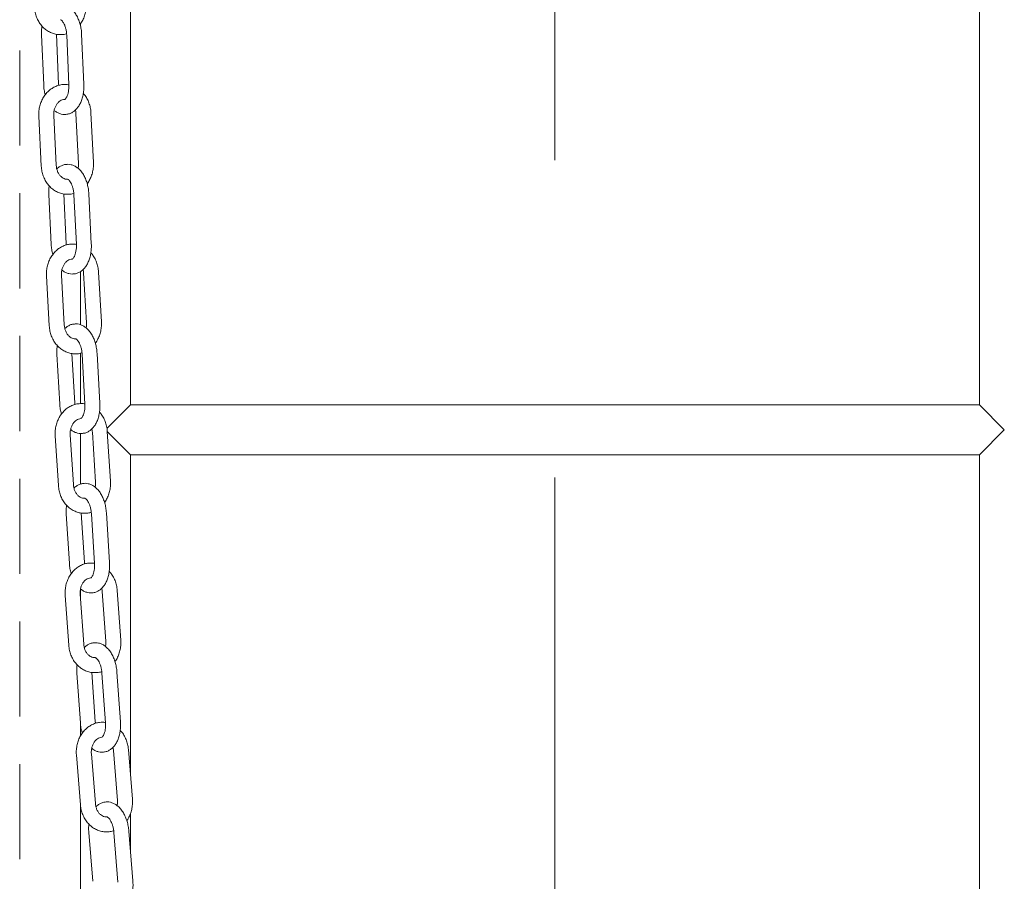
# Model space of a CAD drawing. Units: millimetres. Extents: x 8 to 633, y 5 to 290.
# Drawn here: x 71 to 84, y 165 to 177 of the extents above; entities that cross this region are included whole.
import ezdxf

# ---------------------------------------------------------------- set-up
doc = ezdxf.new("R2010")
doc.units = ezdxf.units.MM
doc.linetypes.add('CENTERX2', pattern=[20.32, 12.7, -2.54, 2.54, -2.54])
doc.linetypes.add('HIDDEN', pattern=[1.905, 1.27, -0.635])

msp = doc.modelspace()

# ---------------------------------------------------------------- linework, layer by layer
at = {"color": 7, "linetype": 'CENTERX2', "lineweight": 0, "ltscale": 1.666667}
msp.add_line((78.124126, 115.812754), (78.124126, 239.812754), dxfattribs=at)
at = {"color": 7, "linetype": 'HIDDEN', "lineweight": 0}
msp.add_line((70.97969, 197.498416), (70.97969, 144.645279), dxfattribs=at)
at = {"color": 7, "linetype": 'Continuous', "lineweight": 15}
for p, q in [((72.45746, 171.812754), (72.45746, 181.146087)), ((83.790793, 181.146087), (83.790793, 171.812754)), ((71.790793, 176.900181), (71.790793, 176.872951)), ((71.271076, 176.750412), (71.299985, 176.08466)), ((71.499797, 176.093336), (71.470887, 176.759089)), ((71.607076, 176.750412), (71.635985, 176.08466)), ((71.835797, 176.093336), (71.806887, 176.759089)), ((71.501279, 176.078289), (71.499797, 176.093336)), ((71.234663, 175.666594), (71.267514, 175.001107)), ((71.467271, 175.010968), (71.43442, 175.676455)), ((71.730879, 175.70228), (71.76373, 175.036794)), ((71.963486, 175.046655), (71.930635, 175.712141)), ((71.367333, 174.619659), (71.400184, 173.954172)), ((71.59994, 173.964033), (71.567089, 174.629519)), ((71.703333, 174.619659), (71.736184, 173.954172)), ((71.93594, 173.964033), (71.903089, 174.629519)), ((71.601578, 173.947901), (71.59994, 173.964033)), ((71.337465, 173.533826), (71.374664, 172.868673)), ((71.574352, 172.879841), (71.537153, 173.544994)), ((71.790793, 173.593089), (71.790793, 172.883311)), ((71.833432, 173.574236), (71.870631, 172.909083)), ((72.070319, 172.920251), (72.03312, 173.585404)), ((71.476967, 172.489786), (71.514166, 171.824634)), ((71.713854, 171.835801), (71.676655, 172.500954)), ((71.790793, 172.503193), (71.790793, 171.829537)), ((71.812967, 172.489786), (71.850166, 171.824634)), ((72.049854, 171.835801), (72.012655, 172.500954)), ((72.145388, 171.500682), (72.45746, 171.812754)), ((83.790793, 171.812754), (72.45746, 171.812754)), ((83.790793, 171.812754), (84.124126, 171.479421)), ((71.695968, 170.749664), (71.653947, 171.414398)), ((71.790793, 171.431513), (71.790793, 170.755857)), ((71.950001, 171.447428), (71.992021, 170.782694)), ((72.191623, 170.795311), (72.149602, 171.460046)), ((72.45746, 171.146087), (72.150014, 171.453533)), ((84.124126, 171.479421), (83.790793, 171.146087)), ((71.454346, 171.401781), (71.496367, 170.737046)), ((72.45746, 166.88561), (72.45746, 171.146087)), ((72.45746, 171.146087), (83.790793, 171.146087)), ((83.790793, 171.146087), (83.790793, 159.812754)), ((71.601407, 170.361029), (71.643427, 169.696295)), ((71.843029, 169.708912), (71.801008, 170.373647)), ((71.937407, 170.361029), (71.979427, 169.696295)), ((72.179029, 169.708912), (72.137008, 170.373647)), ((71.790793, 169.35359), (71.790793, 169.222585)), ((72.082114, 169.32216), (72.129516, 168.657953)), ((72.329009, 168.67219), (72.281607, 169.336397)), ((71.586853, 169.270666), (71.634255, 168.606459)), ((71.833747, 168.620697), (71.786346, 169.284903)), ((71.742327, 168.233682), (71.789729, 167.569475)), ((71.989221, 167.583712), (71.941819, 168.247919)), ((72.078327, 168.233682), (72.125729, 167.569475)), ((72.325221, 167.583712), (72.277819, 168.247919)), ((71.790793, 167.558721), (71.790793, 167.392453)), ((72.23158, 167.19883), (72.285032, 166.535293)), ((72.484386, 166.551352), (72.430934, 167.214889)), ((71.736818, 167.140765), (71.790269, 166.477228)), ((71.989624, 166.493287), (71.936172, 167.156824)), ((71.790793, 166.472931), (71.790793, 159.812754)), ((72.45746, 165.871156), (72.45746, 166.358872)), ((71.901722, 166.108138), (71.954307, 165.455358)), ((72.237722, 166.108138), (72.291173, 165.4446)), ((72.490527, 165.460659), (72.437076, 166.124197))]:
    msp.add_line(p, q, dxfattribs=at)
for points, knots in [([(71.173523, 177.134162), (71.174372, 177.121668), (71.176703, 177.087344), (71.188041, 177.032138), (71.209825, 176.970857), (71.240364, 176.914337), (71.27875, 176.864232), (71.323992, 176.82212), (71.374734, 176.789097), (71.429403, 176.766816), (71.477188, 176.755344), (71.50627, 176.755522), (71.516107, 176.755582)], [0, 0, 0, 0, 0.06358671, 0.174691359, 0.28610285, 0.39758668, 0.508896079, 0.61966573, 0.729481333, 0.838021927, 0.945207449, 1, 1, 1, 1]), ([(71.806887, 176.759089), (71.80619, 176.770712), (71.804199, 176.803896), (71.795796, 176.858177), (71.77973, 176.919913), (71.757109, 176.977997), (71.727967, 177.031057), (71.693635, 177.075556), (71.655563, 177.110201), (71.615629, 177.134926), (71.573604, 177.14971), (71.538268, 177.15589), (71.517842, 177.153289), (71.511679, 177.152504)], [0, 0, 0, 0, 0.056959623, 0.162618531, 0.268944643, 0.376448085, 0.485699247, 0.596873876, 0.694700902, 0.787484589, 0.876182744, 0.962637559, 1, 1, 1, 1]), ([(71.785572, 176.892898), (71.786394, 176.89384), (71.800576, 176.910083), (71.821648, 176.948064), (71.847324, 177.005847), (71.863597, 177.06852), (71.87059, 177.125287), (71.869982, 177.160655), (71.869749, 177.174243)], [0, 0, 0, 0, 0.012985895, 0.224012161, 0.436778767, 0.650851817, 0.865858132, 1, 1, 1, 1]), ([(71.52602, 176.954148), (71.526125, 176.954195), (71.526338, 176.95429), (71.535571, 176.949113), (71.549569, 176.935259), (71.565703, 176.911826), (71.581038, 176.880251), (71.59391, 176.841705), (71.603523, 176.797627), (71.605877, 176.76634), (71.607076, 176.750412)], [0, 0, 0, 0, 0.113495069, 0.232158475, 0.356773511, 0.479611706, 0.604410754, 0.732660304, 0.863905328, 1, 1, 1, 1]), ([(71.277657, 176.868502), (71.275184, 176.850623), (71.269846, 176.812015), (71.270646, 176.771933), (71.271076, 176.750412)], [0, 0, 0, 0, 0.463100607, 1, 1, 1, 1]), ([(71.516107, 176.755582), (71.525282, 176.755201), (71.553322, 176.754037), (71.583765, 176.758372), (71.603563, 176.765676), (71.605502, 176.766391)], [0, 0, 0, 0, 0.304944833, 0.931931681, 1, 1, 1, 1]), ([(71.588036, 176.087992), (71.578099, 176.088401), (71.549254, 176.089589), (71.501953, 176.080039), (71.448159, 176.06055), (71.398072, 176.031024), (71.35281, 175.992842), (71.313429, 175.946681), (71.280951, 175.893656), (71.256228, 175.835056), (71.240155, 175.772414), (71.233537, 175.715545), (71.234351, 175.680181), (71.234663, 175.666594)], [0, 0, 0, 0, 0.05068188, 0.147114147, 0.243358844, 0.339951158, 0.437308352, 0.535638007, 0.634933236, 0.735038906, 0.835750766, 0.936895581, 1, 1, 1, 1]), ([(71.299985, 176.08466), (71.300705, 176.073049), (71.302759, 176.039901), (71.308992, 175.995056), (71.317704, 175.963856), (71.320782, 175.952833)], [0, 0, 0, 0, 0.258504775, 0.738025716, 1, 1, 1, 1]), ([(71.635985, 176.08466), (71.636198, 176.076698), (71.636829, 176.053181), (71.6341, 176.015007), (71.62644, 175.973519), (71.615129, 175.93868), (71.601937, 175.91251), (71.589459, 175.896192), (71.580686, 175.889526), (71.580063, 175.889422), (71.57976, 175.889372)], [0, 0, 0, 0, 0.071770809, 0.212008072, 0.350755745, 0.486590826, 0.618806459, 0.74801527, 0.8777678, 1, 1, 1, 1]), ([(71.636005, 176.083414), (71.629117, 176.085104), (71.613348, 176.088972), (71.597155, 176.088345), (71.588036, 176.087992)], [0, 0, 0, 0, 0.436817229, 1, 1, 1, 1]), ([(71.595188, 175.691244), (71.604257, 175.691777), (71.628243, 175.693185), (71.665178, 175.707012), (71.704116, 175.730187), (71.738883, 175.762066), (71.769443, 175.801994), (71.795236, 175.84998), (71.815448, 175.905023), (71.829184, 175.96533), (71.836705, 176.028705), (71.836098, 176.07187), (71.835797, 176.093336)], [0, 0, 0, 0, 0.057443122, 0.151915374, 0.246349468, 0.343736087, 0.446178247, 0.554022623, 0.665463564, 0.777729336, 0.889465133, 1, 1, 1, 1]), ([(71.43442, 175.676455), (71.434245, 175.683555), (71.433701, 175.705589), (71.438306, 175.742447), (71.450838, 175.784102), (71.469775, 175.820615), (71.493544, 175.850294), (71.520551, 175.871916), (71.548892, 175.885685), (71.567816, 175.887895), (71.577273, 175.888999)], [0, 0, 0, 0, 0.062791551, 0.194872577, 0.326831357, 0.458555419, 0.59060364, 0.724315143, 0.862229463, 1, 1, 1, 1]), ([(71.930635, 175.712141), (71.929712, 175.724628), (71.927174, 175.758932), (71.915545, 175.814094), (71.89323, 175.875044), (71.864593, 175.928853), (71.840023, 175.958458), (71.828841, 175.971933)], [0, 0, 0, 0, 0.129585987, 0.356011598, 0.583060455, 0.810240954, 1, 1, 1, 1]), ([(71.440506, 175.745406), (71.444538, 175.741605), (71.4601, 175.726937), (71.49144, 175.709113), (71.533217, 175.693963), (71.568608, 175.687866), (71.589027, 175.690461), (71.595188, 175.691244)], [0, 0, 0, 0, 0.096084375, 0.370804085, 0.633427102, 0.889407897, 1, 1, 1, 1]), ([(71.723622, 175.75004), (71.724118, 175.748532), (71.729004, 175.733675), (71.729992, 175.717139), (71.730879, 175.70228)], [0, 0, 0, 0, 0.101488057, 1, 1, 1, 1]), ([(71.267514, 175.001107), (71.268437, 174.98862), (71.270972, 174.954312), (71.282639, 174.89919), (71.304793, 174.838074), (71.335677, 174.781789), (71.37437, 174.731986), (71.419871, 174.690238), (71.47081, 174.657614), (71.525603, 174.635802), (71.572705, 174.624787), (71.601025, 174.625142), (71.610114, 174.625256)], [0, 0, 0, 0, 0.0638685315, 0.1754660242, 0.2873706939, 0.3993402454, 0.5111215056, 0.6223435119, 0.7325908543, 0.8415486052, 0.9491486288, 1, 1, 1, 1]), ([(71.615707, 174.824358), (71.606074, 174.824885), (71.586892, 174.825935), (71.558399, 174.838382), (71.53061, 174.858792), (71.505549, 174.88799), (71.485417, 174.925105), (71.471635, 174.966744), (71.46871, 174.996387), (71.467271, 175.010968)], [0, 0, 0, 0, 0.147747531, 0.294190132, 0.432680137, 0.580119578, 0.722973133, 0.863727421, 1, 1, 1, 1]), ([(71.604605, 175.022078), (71.595902, 175.021546), (71.572276, 175.020103), (71.535882, 175.006075), (71.500902, 174.986123), (71.482666, 174.968266), (71.475235, 174.96099)], [0, 0, 0, 0, 0.178402085, 0.48434783, 0.789886912, 1, 1, 1, 1]), ([(71.903089, 174.629519), (71.902323, 174.641137), (71.900136, 174.674305), (71.891414, 174.728548), (71.874991, 174.790222), (71.852049, 174.848224), (71.822634, 174.901185), (71.788084, 174.945598), (71.749846, 174.980171), (71.709785, 175.004819), (71.667688, 175.019539), (71.631946, 175.025655), (71.611147, 175.022933), (71.60461, 175.022078)], [0, 0, 0, 0, 0.056813491, 0.162197063, 0.26823236, 0.375426487, 0.484353323, 0.595209081, 0.69293603, 0.785625468, 0.874188383, 0.960454245, 1, 1, 1, 1]), ([(71.76373, 175.036794), (71.763855, 175.029721), (71.764244, 175.007772), (71.762767, 174.984757), (71.758503, 174.97069), (71.758413, 174.970394)], [0, 0, 0, 0, 0.317580139, 0.985604892, 1, 1, 1, 1]), ([(71.8807, 174.764316), (71.881604, 174.765364), (71.895784, 174.781813), (71.91672, 174.820066), (71.942051, 174.878064), (71.957959, 174.940869), (71.964618, 174.997698), (71.9638, 175.033066), (71.963486, 175.046655)], [0, 0, 0, 0, 0.014345002, 0.225109105, 0.437593451, 0.651364493, 0.866054528, 1, 1, 1, 1]), ([(71.619695, 174.824038), (71.619521, 174.824003), (71.618191, 174.82374), (71.616862, 174.82407), (71.615707, 174.824358)], [0, 0, 0, 0, 0.130704441, 1, 1, 1, 1]), ([(71.620519, 174.823849), (71.620704, 174.823896), (71.621067, 174.823986), (71.631153, 174.818093), (71.645492, 174.803627), (71.661826, 174.779657), (71.677299, 174.747592), (71.690251, 174.708663), (71.699712, 174.66516), (71.702134, 174.634723), (71.703333, 174.619659)], [0, 0, 0, 0, 0.1236527598, 0.2413679292, 0.3650145085, 0.4876349283, 0.6123326786, 0.7404882434, 0.8715594423, 1, 1, 1, 1]), ([(71.373083, 174.736465), (71.370778, 174.71902), (71.36573, 174.68083), (71.366769, 174.641191), (71.367333, 174.619659)], [0, 0, 0, 0, 0.456780016, 1, 1, 1, 1]), ([(71.610114, 174.625256), (71.620029, 174.624912), (71.64881, 174.623913), (71.679948, 174.628535), (71.699682, 174.635983), (71.701602, 174.636708)], [0, 0, 0, 0, 0.321767557, 0.93399376, 1, 1, 1, 1]), ([(71.69052, 173.958264), (71.679764, 173.958629), (71.650097, 173.959636), (71.602059, 173.949613), (71.548407, 173.929642), (71.498519, 173.899702), (71.453504, 173.861133), (71.414419, 173.81463), (71.382281, 173.761319), (71.357935, 173.702497), (71.342268, 173.639709), (71.336019, 173.582775), (71.337064, 173.547413), (71.337465, 173.533826)], [0, 0, 0, 0, 0.054602617, 0.150599586, 0.246428036, 0.34262541, 0.439598744, 0.537544387, 0.6364468, 0.736147075, 0.836441836, 0.93716119, 1, 1, 1, 1]), ([(71.400184, 173.954172), (71.400971, 173.942567), (71.40322, 173.909434), (71.4098, 173.86421), (71.418814, 173.832652), (71.422071, 173.821248)], [0, 0, 0, 0, 0.256123206, 0.731207172, 1, 1, 1, 1]), ([(71.736184, 173.954172), (71.736444, 173.946215), (71.737214, 173.922712), (71.734712, 173.884577), (71.727308, 173.843159), (71.716231, 173.808416), (71.70325, 173.782367), (71.690978, 173.766199), (71.682471, 173.759722), (71.681947, 173.759648), (71.681696, 173.759613)], [0, 0, 0, 0, 0.0720606991, 0.212836904, 0.3520869783, 0.48838545, 0.6210403977, 0.7507145441, 0.8810209325, 1, 1, 1, 1]), ([(71.736185, 173.954085), (71.729243, 173.955742), (71.714212, 173.959329), (71.698809, 173.958637), (71.69052, 173.958264)], [0, 0, 0, 0, 0.4618571607, 1, 1, 1, 1]), ([(71.698663, 173.561614), (71.707363, 173.562151), (71.730978, 173.56361), (71.767518, 173.577454), (71.806358, 173.600719), (71.840952, 173.632678), (71.871278, 173.672643), (71.89679, 173.72064), (71.916685, 173.775684), (71.930075, 173.835994), (71.937231, 173.899384), (71.936369, 173.942556), (71.93594, 173.964033)], [0, 0, 0, 0, 0.055267852, 0.150028882, 0.244663955, 0.342189824, 0.444751941, 0.552757799, 0.664441657, 0.777019805, 0.889074972, 1, 1, 1, 1]), ([(72.03312, 173.585404), (72.032115, 173.597883), (72.029352, 173.632168), (72.017361, 173.687235), (71.994638, 173.747996), (71.965712, 173.801446), (71.94103, 173.83074), (71.929845, 173.844015)], [0, 0, 0, 0, 0.129785603, 0.356559578, 0.583955173, 0.811464685, 1, 1, 1, 1]), ([(71.537153, 173.544994), (71.536932, 173.552092), (71.536244, 173.57412), (71.540609, 173.611035), (71.552878, 173.652846), (71.5716, 173.68959), (71.595213, 173.719553), (71.622126, 173.741489), (71.650536, 173.75561), (71.669547, 173.758033), (71.679104, 173.759251)], [0, 0, 0, 0, 0.06272311, 0.194672661, 0.326502191, 0.458086133, 0.589960957, 0.723427067, 0.860968666, 1, 1, 1, 1]), ([(71.543056, 173.614921), (71.546948, 173.611281), (71.562434, 173.596795), (71.593687, 173.579171), (71.635533, 173.564075), (71.671332, 173.558045), (71.692127, 173.56076), (71.698663, 173.561614)], [0, 0, 0, 0, 0.091984393, 0.366075348, 0.627963803, 0.883059667, 1, 1, 1, 1]), ([(71.826166, 173.620991), (71.826566, 173.619796), (71.83142, 173.605294), (71.832469, 173.589098), (71.833432, 173.574236)], [0, 0, 0, 0, 0.0823792665, 1, 1, 1, 1]), ([(71.374664, 172.868673), (71.375669, 172.856193), (71.378428, 172.821905), (71.390458, 172.766878), (71.413019, 172.705947), (71.444283, 172.649926), (71.483314, 172.600459), (71.529097, 172.559115), (71.580249, 172.526933), (71.635177, 172.505642), (71.68152, 172.495114), (71.709001, 172.495652), (71.717264, 172.495813)], [0, 0, 0, 0, 0.064182517, 0.176328427, 0.288781745, 0.401291399, 0.51359707, 0.625321663, 0.736048836, 0.845470697, 0.953532517, 1, 1, 1, 1]), ([(71.722756, 172.695067), (71.713527, 172.695479), (71.694723, 172.696317), (71.666593, 172.708294), (71.63868, 172.728366), (71.613435, 172.757278), (71.593061, 172.794171), (71.579007, 172.835658), (71.575887, 172.865273), (71.574352, 172.879841)], [0, 0, 0, 0, 0.142276009, 0.289902784, 0.429338588, 0.577792412, 0.721488174, 0.863000104, 1, 1, 1, 1]), ([(71.710562, 172.892542), (71.702267, 172.892007), (71.679049, 172.890508), (71.643089, 172.876467), (71.608069, 172.856332), (71.589827, 172.838309), (71.582331, 172.830903)], [0, 0, 0, 0, 0.171054654, 0.478798324, 0.785818447, 1, 1, 1, 1]), ([(72.012655, 172.500954), (72.011813, 172.512565), (72.00941, 172.545714), (72.000335, 172.599911), (71.983521, 172.661514), (71.960223, 172.719423), (71.930507, 172.772272), (71.895718, 172.816589), (71.857297, 172.851081), (71.817096, 172.875643), (71.774919, 172.890292), (71.738728, 172.896334), (71.717518, 172.893479), (71.710567, 172.892543)], [0, 0, 0, 0, 0.056652412, 0.161733168, 0.267448696, 0.374302801, 0.482873066, 0.59337762, 0.690992922, 0.783578638, 0.87199303, 0.958051263, 1, 1, 1, 1]), ([(71.870631, 172.909083), (71.870805, 172.902011), (71.871343, 172.880063), (71.869946, 172.85672), (71.865657, 172.842309), (71.865479, 172.841709)], [0, 0, 0, 0, 0.312987665, 0.971414548, 1, 1, 1, 1]), ([(71.989071, 172.636819), (71.990065, 172.637988), (72.004245, 172.654667), (72.025028, 172.693222), (72.049978, 172.751454), (72.065481, 172.814403), (72.07177, 172.871297), (72.070722, 172.906663), (72.070319, 172.920251)], [0, 0, 0, 0, 0.015873908, 0.226342639, 0.438509254, 0.65194096, 0.86627622, 1, 1, 1, 1]), ([(71.481817, 172.605156), (71.47969, 172.588195), (71.47496, 172.550472), (71.476255, 172.51133), (71.476967, 172.489786)], [0, 0, 0, 0, 0.449601602, 1, 1, 1, 1]), ([(71.727915, 172.694681), (71.727726, 172.694642), (71.726004, 172.694287), (71.724286, 172.6947), (71.722756, 172.695067)], [0, 0, 0, 0, 0.109534009, 1, 1, 1, 1]), ([(71.728047, 172.694546), (71.728197, 172.694575), (71.72851, 172.694636), (71.737593, 172.68979), (71.751789, 172.676318), (71.768324, 172.653305), (71.784217, 172.622126), (71.797896, 172.583905), (71.807822, 172.541091), (71.811812, 172.508834), (71.812838, 172.491911), (71.812967, 172.489786)], [0, 0, 0, 0, 0.109777495, 0.227814313, 0.35173503, 0.473796776, 0.597802628, 0.725249091, 0.855693414, 0.981887314, 1, 1, 1, 1]), ([(71.717264, 172.495813), (71.727996, 172.495522), (71.757593, 172.49472), (71.789514, 172.499677), (71.809194, 172.507292), (71.811113, 172.508035)], [0, 0, 0, 0, 0.339205778, 0.93556413, 1, 1, 1, 1]), ([(71.807023, 171.829612), (71.795358, 171.829913), (71.76478, 171.830703), (71.715931, 171.820137), (71.662442, 171.799635), (71.612776, 171.769238), (71.568039, 171.730242), (71.529284, 171.683363), (71.497525, 171.629738), (71.4736, 171.570674), (71.458383, 171.507727), (71.452545, 171.450725), (71.453846, 171.415366), (71.454346, 171.401781)], [0, 0, 0, 0, 0.058908958, 0.154424741, 0.249797181, 0.345561604, 0.442113624, 0.539637246, 0.638107608, 0.737361907, 0.837197927, 0.937449519, 1, 1, 1, 1]), ([(71.514166, 171.824634), (71.515029, 171.813034), (71.517491, 171.779921), (71.524459, 171.734284), (71.533812, 171.702334), (71.537271, 171.690515)], [0, 0, 0, 0, 0.253559317, 0.723869474, 1, 1, 1, 1]), ([(71.715599, 171.818449), (71.715084, 171.8221), (71.714272, 171.827854), (71.713966, 171.833674), (71.713854, 171.835801)], [0, 0, 0, 0, 0.6345018, 1, 1, 1, 1]), ([(71.850166, 171.824634), (71.850479, 171.816681), (71.851402, 171.793195), (71.84915, 171.755106), (71.842028, 171.713767), (71.831208, 171.679134), (71.818458, 171.653221), (71.806414, 171.637221), (71.798198, 171.630951), (71.797778, 171.63091), (71.797581, 171.630891)], [0, 0, 0, 0, 0.072389225, 0.213775538, 0.353594908, 0.490419017, 0.623572774, 0.753775391, 0.884709879, 1, 1, 1, 1]), ([(71.85085, 171.825697), (71.84361, 171.82738), (71.829162, 171.830738), (71.814391, 171.829986), (71.807023, 171.829612)], [0, 0, 0, 0, 0.501130832, 1, 1, 1, 1]), ([(71.816255, 171.433045), (71.824547, 171.433585), (71.847755, 171.435099), (71.883858, 171.448961), (71.922592, 171.472324), (71.956993, 171.504372), (71.987062, 171.544376), (72.012263, 171.592382), (72.031807, 171.647425), (72.044815, 171.707736), (72.051567, 171.771139), (72.050423, 171.814315), (72.049854, 171.835801)], [0, 0, 0, 0, 0.052860466, 0.14794288, 0.242801743, 0.340482697, 0.443177807, 0.551361643, 0.663313669, 0.776238215, 0.888648002, 1, 1, 1, 1]), ([(72.149602, 171.460046), (72.148506, 171.472517), (72.145494, 171.506777), (72.133101, 171.561736), (72.109926, 171.622283), (72.080684, 171.675334), (72.055879, 171.704283), (72.044692, 171.717338)], [0, 0, 0, 0, 0.130006859, 0.357165269, 0.584943124, 0.812814556, 1, 1, 1, 1]), ([(71.653947, 171.414398), (71.653674, 171.421492), (71.652826, 171.443512), (71.656925, 171.480487), (71.668901, 171.522466), (71.687381, 171.559466), (71.71082, 171.589741), (71.737624, 171.612026), (71.766123, 171.626545), (71.785245, 171.629208), (71.794927, 171.630556)], [0, 0, 0, 0, 0.0626338086, 0.1944100608, 0.3260689666, 0.4574709592, 0.589128221, 0.722298768, 0.8594055522, 1, 1, 1, 1]), ([(71.659632, 171.485406), (71.663367, 171.481942), (71.678771, 171.467657), (71.709927, 171.450252), (71.75185, 171.435216), (71.788099, 171.429262), (71.809305, 171.432111), (71.816255, 171.433045)], [0, 0, 0, 0, 0.087519103, 0.360919628, 0.622002462, 0.876127687, 1, 1, 1, 1]), ([(71.942739, 171.49307), (71.94303, 171.492217), (71.947842, 171.478106), (71.948955, 171.462289), (71.950001, 171.447428)], [0, 0, 0, 0, 0.060455325, 1, 1, 1, 1]), ([(71.844329, 170.566909), (71.835546, 170.567203), (71.817156, 170.567818), (71.789428, 170.579289), (71.76138, 170.598985), (71.735934, 170.627581), (71.715295, 170.664226), (71.700943, 170.705538), (71.697608, 170.735117), (71.695968, 170.749664)], [0, 0, 0, 0, 0.13617652, 0.28513447, 0.42563387, 0.575228479, 0.719868708, 0.862227945, 1, 1, 1, 1]), ([(71.83092, 170.764129), (71.823076, 170.763592), (71.800309, 170.762034), (71.764831, 170.747979), (71.729765, 170.727639), (71.711518, 170.709429), (71.703949, 170.701876)], [0, 0, 0, 0, 0.162818199, 0.472559111, 0.781220056, 1, 1, 1, 1]), ([(72.137008, 170.373647), (72.136082, 170.38525), (72.133438, 170.418374), (72.123974, 170.472517), (72.106725, 170.534037), (72.083034, 170.59184), (72.052986, 170.644563), (72.017931, 170.68877), (71.979306, 170.72317), (71.93895, 170.747637), (71.896685, 170.762205), (71.859998, 170.768165), (71.838332, 170.765158), (71.830924, 170.76413)], [0, 0, 0, 0, 0.056474757, 0.16122107, 0.266584769, 0.373064779, 0.481242622, 0.591359962, 0.688851419, 0.781323853, 0.869575709, 0.95540595, 1, 1, 1, 1]), ([(71.992021, 170.782694), (71.992248, 170.775624), (71.992952, 170.75368), (71.991649, 170.729972), (71.987339, 170.715177), (71.987066, 170.714239)], [0, 0, 0, 0, 0.308049097, 0.956158424, 1, 1, 1, 1]), ([(72.112085, 170.51067), (72.113181, 170.511978), (72.127358, 170.528915), (72.147972, 170.567808), (72.172497, 170.626295), (72.187551, 170.689399), (72.193429, 170.746363), (72.192124, 170.781725), (72.191623, 170.795311)], [0, 0, 0, 0, 0.0175965222, 0.2277299988, 0.4395363793, 0.6525841392, 0.8665187184, 1, 1, 1, 1]), ([(71.496367, 170.737046), (71.497462, 170.724574), (71.50047, 170.69031), (71.512903, 170.635393), (71.535914, 170.574672), (71.567596, 170.518947), (71.607, 170.469856), (71.653092, 170.428964), (71.704478, 170.397275), (71.75955, 170.376565), (71.805048, 170.366558), (71.831597, 170.36728), (71.838946, 170.36748)], [0, 0, 0, 0, 0.064534685, 0.177294863, 0.29036253, 0.403476648, 0.516368887, 0.628655469, 0.739919397, 0.849861044, 0.958440851, 1, 1, 1, 1]), ([(71.850768, 170.566481), (71.850566, 170.566437), (71.848416, 170.565973), (71.846271, 170.566464), (71.844329, 170.566909)], [0, 0, 0, 0, 0.094124708, 1, 1, 1, 1]), ([(71.850248, 170.566342), (71.850445, 170.566364), (71.85085, 170.566408), (71.860141, 170.561484), (71.874535, 170.547978), (71.891304, 170.524972), (71.907488, 170.493805), (71.921505, 170.455602), (71.931796, 170.412808), (71.936084, 170.3804), (71.93725, 170.363318), (71.937407, 170.361029)], [0, 0, 0, 0, 0.111451189, 0.228910097, 0.352213631, 0.473891338, 0.597547626, 0.72464698, 0.854721252, 0.980531088, 1, 1, 1, 1]), ([(71.605276, 170.474779), (71.603341, 170.458361), (71.598956, 170.421165), (71.600528, 170.382583), (71.601407, 170.361029)], [0, 0, 0, 0, 0.441366453, 1, 1, 1, 1]), ([(71.838946, 170.36748), (71.850581, 170.367264), (71.881082, 170.366697), (71.91382, 170.372027), (71.933393, 170.379805), (71.935265, 170.380549)], [0, 0, 0, 0, 0.358061124, 0.938626286, 1, 1, 1, 1]), ([(71.939078, 169.702314), (71.9264, 169.702525), (71.894808, 169.703052), (71.84506, 169.691859), (71.791757, 169.670768), (71.742343, 169.639864), (71.697918, 169.600392), (71.659535, 169.553099), (71.628202, 169.499126), (71.604748, 169.439797), (71.590036, 169.376678), (71.584655, 169.319603), (71.586243, 169.28425), (71.586853, 169.270666)], [0, 0, 0, 0, 0.063665249, 0.158646051, 0.253516293, 0.348803533, 0.444890555, 0.54194774, 0.639940155, 0.738701012, 0.838029615, 0.937764027, 1, 1, 1, 1]), ([(71.643427, 169.696295), (71.644373, 169.684703), (71.647073, 169.651613), (71.654477, 169.605524), (71.66421, 169.573146), (71.6679, 169.56087)], [0, 0, 0, 0, 0.250784233, 0.715925215, 1, 1, 1, 1]), ([(71.845056, 169.690267), (71.84447, 169.694184), (71.843545, 169.700366), (71.843167, 169.70662), (71.843029, 169.708912)], [0, 0, 0, 0, 0.633448302, 1, 1, 1, 1]), ([(71.979427, 169.696295), (71.979798, 169.688348), (71.980891, 169.664883), (71.978917, 169.626847), (71.972105, 169.585601), (71.96157, 169.551093), (71.949076, 169.525334), (71.937284, 169.509524), (71.929386, 169.503484), (71.929076, 169.503478), (71.928935, 169.503475)], [0, 0, 0, 0, 0.072764363, 0.214846527, 0.355315842, 0.492740688, 0.626465083, 0.757272435, 0.888924618, 1, 1, 1, 1]), ([(71.980752, 169.69867), (71.973212, 169.700372), (71.959451, 169.703479), (71.94542, 169.702677), (71.939078, 169.702314)], [0, 0, 0, 0, 0.5479311683, 1, 1, 1, 1]), ([(71.949511, 169.305812), (71.957353, 169.306354), (71.98011, 169.307926), (72.01573, 169.321807), (72.054345, 169.345278), (72.088532, 169.377423), (72.118313, 169.417471), (72.143169, 169.465485), (72.162325, 169.520524), (72.174907, 169.58083), (72.18121, 169.644241), (72.179754, 169.687418), (72.179029, 169.708912)], [0, 0, 0, 0, 0.05017957, 0.145621955, 0.240731563, 0.338586265, 0.44142962, 0.549810601, 0.662060267, 0.775371251, 0.888177232, 1, 1, 1, 1]), ([(72.281607, 169.336397), (72.28041, 169.348857), (72.27712, 169.383088), (72.264278, 169.43792), (72.2406, 169.498224), (72.211008, 169.550827), (72.186069, 169.579391), (72.174882, 169.592204)], [0, 0, 0, 0, 0.130253606, 0.357838607, 0.586040141, 0.814311689, 1, 1, 1, 1]), ([(71.786346, 169.284903), (71.786015, 169.291993), (71.784989, 169.313999), (71.788788, 169.351038), (71.800435, 169.393201), (71.818643, 169.430481), (71.841883, 169.461103), (71.868564, 169.483776), (71.897145, 169.498739), (71.916377, 169.501671), (71.926183, 169.503166)], [0, 0, 0, 0, 0.06254642, 0.194155952, 0.325651306, 0.456877863, 0.588321638, 0.721194602, 0.857852659, 1, 1, 1, 1]), ([(71.79177, 169.357119), (71.79533, 169.353848), (71.81064, 169.339785), (71.84169, 169.322622), (71.883697, 169.307655), (71.920443, 169.301786), (71.942105, 169.304786), (71.949511, 169.305812)], [0, 0, 0, 0, 0.082623583, 0.355265129, 0.615462914, 0.868520918, 1, 1, 1, 1]), ([(72.074873, 169.366565), (72.07504, 169.366085), (72.0798, 169.352408), (72.080978, 169.337014), (72.082114, 169.32216)], [0, 0, 0, 0, 0.03507803, 1, 1, 1, 1]), ([(72.129516, 168.657953), (72.129802, 168.650886), (72.13069, 168.628949), (72.129501, 168.604834), (72.125173, 168.589609), (72.124799, 168.588292)], [0, 0, 0, 0, 0.30271957, 0.939698966, 1, 1, 1, 1]), ([(72.251387, 168.386201), (72.252595, 168.387671), (72.26677, 168.4049), (72.287193, 168.444172), (72.311241, 168.502939), (72.325792, 168.566211), (72.331212, 168.623248), (72.32962, 168.658604), (72.329009, 168.67219)], [0, 0, 0, 0, 0.019552524, 0.229302424, 0.440697153, 0.653307124, 0.86678572, 1, 1, 1, 1]), ([(71.634255, 168.606459), (71.635451, 168.593998), (71.638738, 168.559764), (71.651619, 168.504974), (71.675131, 168.444492), (71.707279, 168.389103), (71.747095, 168.340437), (71.793529, 168.300053), (71.84517, 168.268916), (71.900397, 168.248861), (71.944947, 168.23941), (71.970455, 168.240317), (71.976784, 168.240542)], [0, 0, 0, 0, 0.064932815, 0.178386372, 0.292147277, 0.405943085, 0.519496418, 0.632416209, 0.744285208, 0.854813596, 0.963979098, 1, 1, 1, 1]), ([(71.98205, 168.440176), (71.973762, 168.440351), (71.955831, 168.44073), (71.928549, 168.451655), (71.900353, 168.470932), (71.874686, 168.499174), (71.853755, 168.535541), (71.839077, 168.576651), (71.835504, 168.60618), (71.833747, 168.620697)], [0, 0, 0, 0, 0.129326917, 0.279793205, 0.421498826, 0.572387249, 0.718095482, 0.861410002, 1, 1, 1, 1]), ([(71.967285, 168.63713), (71.959941, 168.636594), (71.937677, 168.634972), (71.902734, 168.620903), (71.867616, 168.600331), (71.849363, 168.58191), (71.841712, 168.574189)], [0, 0, 0, 0, 0.1535370799, 0.4655029442, 0.7759846948, 1, 1, 1, 1]), ([(72.277819, 168.247919), (72.276799, 168.259512), (72.273888, 168.292605), (72.26399, 168.346683), (72.246255, 168.408106), (72.222127, 168.465785), (72.191708, 168.518363), (72.156357, 168.562447), (72.117506, 168.596742), (72.076976, 168.621102), (72.034614, 168.635576), (71.997373, 168.641444), (71.975199, 168.638265), (71.967281, 168.637129)], [0, 0, 0, 0, 0.056277249, 0.160650579, 0.265624224, 0.371689547, 0.479432265, 0.589119378, 0.686471818, 0.7788193, 0.866891794, 0.952469718, 1, 1, 1, 1]), ([(71.9899, 168.439738), (71.989685, 168.439689), (71.987063, 168.439092), (71.984449, 168.439657), (71.98205, 168.440176)], [0, 0, 0, 0, 0.081891227, 1, 1, 1, 1]), ([(71.988668, 168.439583), (71.988936, 168.439595), (71.989474, 168.43962), (71.999209, 168.434423), (72.013884, 168.420706), (72.030921, 168.397546), (72.047404, 168.366242), (72.061741, 168.32794), (72.072362, 168.285096), (72.07687, 168.252802), (72.078162, 168.235851), (72.078327, 168.233682)], [0, 0, 0, 0, 0.115850893, 0.232538438, 0.355038168, 0.476340923, 0.599686212, 0.726480205, 0.856206114, 0.981601971, 1, 1, 1, 1]), ([(71.745126, 168.345592), (71.743396, 168.329788), (71.73939, 168.29319), (71.741263, 168.255243), (71.742327, 168.233682)], [0, 0, 0, 0, 0.43181064, 1, 1, 1, 1]), ([(71.976784, 168.240542), (71.989428, 168.240428), (72.020933, 168.240145), (72.054569, 168.245908), (72.074014, 168.253862), (72.075824, 168.254602)], [0, 0, 0, 0, 0.378074586, 0.942115854, 1, 1, 1, 1]), ([(72.088495, 167.57674), (72.074678, 167.576826), (72.041948, 167.577032), (71.991198, 167.565104), (71.938108, 167.543357), (71.888982, 167.511883), (71.844913, 167.471881), (71.806952, 167.424124), (71.776101, 167.369766), (71.75318, 167.310145), (71.739038, 167.246839), (71.734174, 167.189688), (71.736084, 167.154346), (71.736818, 167.140765)], [0, 0, 0, 0, 0.068953183, 0.163341096, 0.257654832, 0.352412823, 0.44798331, 0.544521548, 0.641981695, 0.740192926, 0.838956521, 0.938115321, 1, 1, 1, 1]), ([(71.789729, 167.569475), (71.790767, 167.557893), (71.793732, 167.524832), (71.801629, 167.478249), (71.811792, 167.445401), (71.815747, 167.432621)], [0, 0, 0, 0, 0.247784216, 0.70733162, 1, 1, 1, 1]), ([(71.991606, 167.56365), (71.990892, 167.568157), (71.989839, 167.574813), (71.989372, 167.58154), (71.989221, 167.583712)], [0, 0, 0, 0, 0.677223835, 1, 1, 1, 1]), ([(72.125729, 167.569475), (72.126163, 167.561535), (72.127446, 167.538095), (72.125781, 167.500124), (72.119316, 167.458985), (72.109098, 167.424621), (72.096887, 167.399038), (72.085377, 167.383444), (72.077826, 167.377659), (72.077635, 167.37769), (72.07755, 167.377704)], [0, 0, 0, 0, 0.073196503, 0.216079212, 0.357297012, 0.495414405, 0.629797312, 0.761302753, 0.893782219, 1, 1, 1, 1]), ([(72.127753, 167.573345), (72.119874, 167.57507), (72.106887, 167.577911), (72.093686, 167.577071), (72.088495, 167.57674)], [0, 0, 0, 0, 0.6067508596, 1, 1, 1, 1]), ([(72.100263, 167.180264), (72.107603, 167.180804), (72.129858, 167.182439), (72.164938, 167.19634), (72.20342, 167.219932), (72.237368, 167.252185), (72.266827, 167.292278), (72.291297, 167.340299), (72.310018, 167.395328), (72.322126, 167.455624), (72.327927, 167.519039), (72.326121, 167.562212), (72.325221, 167.583712)], [0, 0, 0, 0, 0.047172848, 0.143021474, 0.238414119, 0.336464893, 0.439474614, 0.548075319, 0.660657467, 0.774402628, 0.887654491, 1, 1, 1, 1]), ([(72.430934, 167.214889), (72.429623, 167.227336), (72.42602, 167.26153), (72.412676, 167.316216), (72.388434, 167.376238), (72.358453, 167.428335), (72.333366, 167.456467), (72.322182, 167.469009)], [0, 0, 0, 0, 0.130532491, 0.358596938, 0.587274018, 0.81599351, 1, 1, 1, 1]), ([(71.936172, 167.156824), (71.935777, 167.163907), (71.934551, 167.185896), (71.938013, 167.223002), (71.949287, 167.265359), (71.967184, 167.30297), (71.990196, 167.333907), (72.016736, 167.357294), (72.045368, 167.371655), (72.066064, 167.378167), (72.077303, 167.377272), (72.078644, 167.377165)], [0, 0, 0, 0, 0.06128141, 0.190249124, 0.319108516, 0.447691975, 0.576448571, 0.706518073, 0.840139442, 0.980920202, 1, 1, 1, 1]), ([(71.941279, 167.230393), (71.944644, 167.227335), (71.959848, 167.213516), (71.99078, 167.196621), (72.03288, 167.181733), (72.07018, 167.17596), (72.092348, 167.179132), (72.100263, 167.180264)], [0, 0, 0, 0, 0.077246667, 0.349043657, 0.608258507, 0.860131341, 1, 1, 1, 1]), ([(72.224386, 167.241843), (72.22441, 167.241776), (72.229101, 167.228584), (72.230344, 167.213669), (72.23158, 167.19883)], [0, 0, 0, 0, 0.005080669, 1, 1, 1, 1]), ([(72.408926, 166.263854), (72.410263, 166.265512), (72.424435, 166.283077), (72.444641, 166.32278), (72.468149, 166.381856), (72.482132, 166.44531), (72.487035, 166.502424), (72.485121, 166.53777), (72.484386, 166.551352)], [0, 0, 0, 0, 0.02180652, 0.231113634, 0.44203379, 0.654140211, 0.867095382, 1, 1, 1, 1]), ([(71.790269, 166.477228), (71.79158, 166.464779), (71.795179, 166.430581), (71.808564, 166.37594), (71.832638, 166.315734), (71.865307, 166.26073), (71.905583, 166.212547), (71.952395, 166.172741), (72.004318, 166.142227), (72.059712, 166.122916), (72.103188, 166.114056), (72.127527, 166.115145), (72.132709, 166.115377)], [0, 0, 0, 0, 0.06538714, 0.179630588, 0.29418092, 0.408752497, 0.523057651, 0.636697351, 0.749254692, 0.860451613, 0.970285704, 1, 1, 1, 1]), ([(72.137847, 166.315253), (72.130111, 166.31531), (72.112691, 166.315439), (72.085909, 166.325775), (72.05755, 166.344581), (72.031641, 166.372425), (72.010386, 166.408478), (71.995348, 166.449351), (71.99151, 166.478813), (71.989624, 166.493287)], [0, 0, 0, 0, 0.121567512, 0.27375882, 0.416846227, 0.569216795, 0.716144783, 0.860546785, 1, 1, 1, 1]), ([(72.121545, 166.511929), (72.114765, 166.5114), (72.09307, 166.509708), (72.058734, 166.495627), (72.023557, 166.474795), (72.005294, 166.45613), (71.997549, 166.448214)], [0, 0, 0, 0, 0.142920677, 0.45732821, 0.76987334, 1, 1, 1, 1]), ([(72.437076, 166.124197), (72.43595, 166.135777), (72.432738, 166.168832), (72.422351, 166.222831), (72.404072, 166.284138), (72.379453, 166.341674), (72.348618, 166.394085), (72.312934, 166.438025), (72.273829, 166.4722), (72.233105, 166.496438), (72.190633, 166.510805), (72.152774, 166.516566), (72.130035, 166.513189), (72.121548, 166.511929)], [0, 0, 0, 0, 0.05605754, 0.160017177, 0.264558151, 0.370163406, 0.477423148, 0.586631723, 0.683829124, 0.776040156, 0.863915668, 0.949214656, 1, 1, 1, 1]), ([(72.285032, 166.535293), (72.285384, 166.52823), (72.286479, 166.506306), (72.285427, 166.481733), (72.281087, 166.466021), (72.280605, 166.464275)], [0, 0, 0, 0, 0.296943513, 0.921865918, 1, 1, 1, 1]), ([(72.147259, 166.31485), (72.147034, 166.314796), (72.143889, 166.314035), (72.140756, 166.314667), (72.137847, 166.315253)], [0, 0, 0, 0, 0.0714643, 1, 1, 1, 1]), ([(72.14525, 166.314659), (72.145665, 166.31466), (72.146454, 166.31466), (72.157314, 166.308582), (72.172464, 166.294135), (72.189812, 166.270347), (72.206571, 166.238483), (72.221029, 166.19974), (72.232386, 166.15549), (72.235919, 166.124135), (72.237722, 166.108138)], [0, 0, 0, 0, 0.128008842, 0.24353645, 0.364892518, 0.485755432, 0.608966661, 0.735628048, 0.86511994, 1, 1, 1, 1]), ([(71.903349, 166.217939), (71.90184, 166.20284), (71.898249, 166.166928), (71.900448, 166.129709), (71.901722, 166.108138)], [0, 0, 0, 0, 0.4204343828, 1, 1, 1, 1]), ([(72.132709, 166.115377), (72.146485, 166.115403), (72.179118, 166.115466), (72.213713, 166.121724), (72.232969, 166.129851), (72.234666, 166.130567)], [0, 0, 0, 0, 0.399815739, 0.947111334, 1, 1, 1, 1]), ([(72.270701, 165.056868), (72.277479, 165.0574), (72.299165, 165.059103), (72.333637, 165.073023), (72.371966, 165.096745), (72.405644, 165.129118), (72.434743, 165.169258), (72.458778, 165.217279), (72.477012, 165.272291), (72.488586, 165.33257), (72.493823, 165.395984), (72.491623, 165.439152), (72.490527, 165.460659)], [0, 0, 0, 0, 0.04377542, 0.14006093, 0.235776089, 0.334049113, 0.437245738, 0.546091926, 0.659047674, 0.773284798, 0.887042973, 1, 1, 1, 1])]:
    msp.add_open_spline(points, degree=3, knots=knots, dxfattribs=at)

doc.saveas('drawing.dxf')
